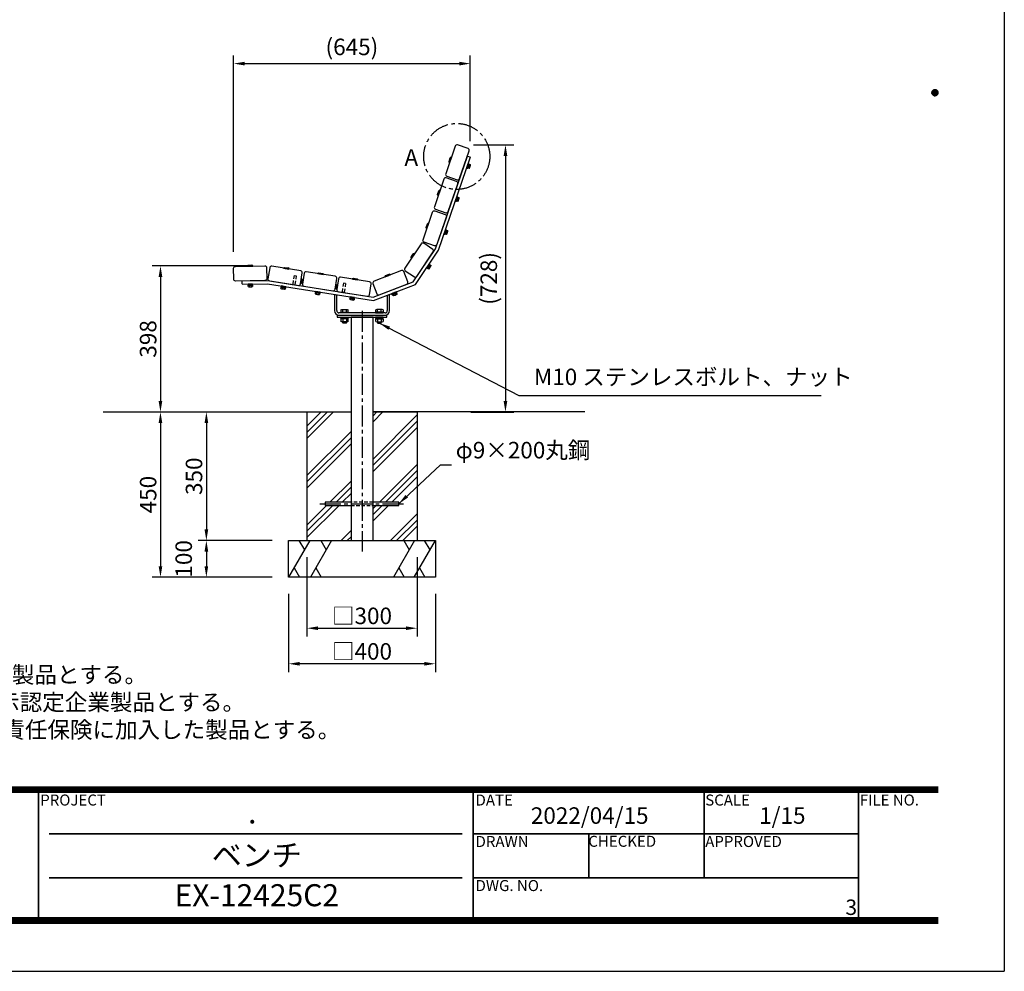
# Model space of a CAD drawing. Extents: x 0 to 6300, y 0 to 4455.
# Drawn here: x 3617 to 6300, y 0 to 2592 of the extents above; entities that cross this region are included whole.
import ezdxf
from ezdxf.enums import TextEntityAlignment as Align

# ---------------------------------------------------------------- set-up
doc = ezdxf.new("R2010")
doc.units = 0
doc.header["$LTSCALE"] = 3
doc.linetypes.add('CENTER2', pattern=[28.575, 19.05, -3.175, 3.175, -3.175])
doc.linetypes.add('HIDDEN2', pattern=[4.7625, 3.175, -1.5875])
doc.layers.get('0').update_dxf_attribs({"linetype": 'CONTINUOUS'})
doc.layers.get('DEFPOINTS').update_dxf_attribs({"linetype": 'CONTINUOUS'})
for name, color, linetype in [('P001', 131, 'CONTINUOUS'), ('P002', 181, 'CONTINUOUS'), ('P004', 41, 'CONTINUOUS'), ('P010', 101, 'CONTINUOUS'), ('P019', 71, 'CONTINUOUS'), ('P020', 121, 'CONTINUOUS'), ('P901', 135, 'CONTINUOUS'), ('P902', 185, 'CONTINUOUS'), ('P903', 225, 'CONTINUOUS'), ('P919', 75, 'CONTINUOUS'), ('P920', 125, 'CONTINUOUS'), ('P_1CENTER', 2, 'CONTINUOUS'), ('P_2DIM', 6, 'CONTINUOUS'), ('P_3TEXT', 60, 'CONTINUOUS'), ('P_5DRAWFRAME', 104, 'CONTINUOUS'), ('P_7THICK', 7, 'CONTINUOUS')]:
    doc.layers.add(name, color=color, linetype=linetype)
doc.styles.add('BIGFONT', font='simplex.shx', dxfattribs={"bigfont": 'bigfont.shx'})
doc.dimstyles.new('DIMBIGFONT$0', dxfattribs={"dimscale": 10, "dimtxt": 3, "dimasz": 2, "dimexe": 1.5, "dimexo": 3, "dimgap": 0.75, "dimtad": 1, "dimdec": 1, "dimdsep": 46, "dimtxsty": 'BIGFONT', "dimcen": 0, "dimclrt": 230, "dimadec": 1, "dimazin": 2, "dimtfac": 0.6, "dimtdec": 1, "dimtmove": 2, "dimatfit": 3, "dimfxl": 0, "dimtvp": 1, "dimtolj": 1, "dimarcsym": 0})
doc.dimstyles.new('DIMBIGFONT$7', dxfattribs={"dimscale": 10, "dimtxt": 3, "dimasz": 2, "dimexe": 1.5, "dimexo": 3, "dimgap": 0.75, "dimtad": 1, "dimdec": 1, "dimdsep": 46, "dimtxsty": 'BIGFONT', "dimsah": 1, "dimcen": 0, "dimclrt": 230, "dimadec": 1, "dimazin": 2, "dimtfac": 0.6, "dimtdec": 1, "dimtofl": 0, "dimtmove": 0, "dimatfit": 3, "dimfxl": 0, "dimtvp": 1, "dimtolj": 1, "dimarcsym": 0})

# ---------------------------------------------------------------- blocks, each defined once
blk = doc.blocks.new('DFP3')
at = {"color": 0}
for p, q in [((406.8, 159.55), (407.4, 160.15)), ((406.8, 159.48), (407.47, 160.15)), ((406.8, 159.63), (407.32, 160.15)), ((406.8, 159.62), (407.47, 158.95)), ((406.8, 159.55), (407.4, 158.95)), ((406.8, 159.47), (407.32, 158.95)), ((406.81, 159.42), (407.53, 160.14)), ((406.81, 159.68), (407.53, 158.96)), ((406.82, 159.71), (407.24, 160.13)), ((406.82, 159.39), (407.24, 158.97)), ((406.83, 159.37), (407.58, 160.12)), ((406.83, 159.73), (407.58, 158.98)), ((406.85, 159.32), (407.63, 160.1)), ((406.85, 159.78), (407.63, 159)), ((406.87, 159.27), (407.68, 160.08)), ((406.87, 159.83), (407.12, 160.08)), ((406.87, 159.83), (407.68, 159.02)), ((406.87, 159.27), (407.12, 159.02)), ((406.9, 159.22), (407.73, 160.05)), ((406.9, 159.88), (407.73, 159.05)), ((406.93, 159.18), (407.77, 160.02)), ((406.93, 159.92), (407.77, 159.08)), ((406.96, 159.14), (407.81, 159.99)), ((406.96, 159.96), (407.81, 159.11)), ((406.99, 159.99), (407.84, 159.14)), ((406.99, 159.11), (407.84, 159.96)), ((407.03, 160.02), (407.87, 159.18)), ((407.03, 159.08), (407.87, 159.92)), ((407.07, 160.05), (407.9, 159.22)), ((407.07, 159.05), (407.9, 159.88)), ((407.12, 160.08), (407.93, 159.27)), ((407.12, 159.02), (407.93, 159.83)), ((407.17, 160.1), (407.95, 159.32)), ((407.17, 159), (407.95, 159.78)), ((407.22, 160.12), (407.97, 159.37)), ((407.22, 158.98), (407.97, 159.73)), ((407.27, 160.14), (407.99, 159.42)), ((407.27, 158.96), (407.99, 159.68)), ((407.33, 160.15), (408, 159.48)), ((407.33, 158.95), (408, 159.62)), ((407.4, 160.15), (408, 159.55)), ((407.4, 158.95), (408, 159.55)), ((407.48, 160.14), (407.99, 159.63)), ((407.48, 158.96), (407.99, 159.47)), ((407.57, 160.13), (407.98, 159.72)), ((407.57, 158.97), (407.98, 159.38)), ((407.69, 160.08), (407.93, 159.84)), ((407.69, 159.02), (407.93, 159.26)), ((21.5, 33.5), (408, 33.5)), ((21.5, 33.45), (408, 33.45)), ((21.5, 33.4), (408, 33.4)), ((21.5, 33.35), (408, 33.35)), ((21.5, 33.3), (408, 33.3)), ((21.5, 33.25), (408, 33.25)), ((21.5, 33.2), (408, 33.2)), ((21.5, 33.15), (408, 33.15)), ((21.5, 33.1), (408, 33.1)), ((21.5, 33.05), (408, 33.05)), ((21.5, 33), (408, 33)), ((21.5, 32.95), (408, 32.95)), ((21.5, 32.9), (408, 32.9)), ((21.5, 32.85), (408, 32.85)), ((21.5, 32.8), (408, 32.8)), ((21.5, 32.75), (408, 32.75)), ((21.5, 32.7), (408, 32.7)), ((21.5, 32.65), (408, 32.65)), ((21.5, 32.6), (408, 32.6)), ((21.5, 32.55), (408, 32.55)), ((21.5, 32.5), (408, 32.5)), ((244.47, 33), (244.47, 9)), ((244.53, 33), (244.53, 9)), ((323.47, 33), (323.47, 9)), ((323.53, 33), (323.53, 9)), ((365.47, 17), (365.47, 33)), ((365.53, 17), (365.53, 33)), ((393.47, 33), (393.47, 9)), ((393.53, 33), (393.53, 9)), ((246.5, 25.03), (321.5, 25.03)), ((246.5, 24.97), (321.5, 24.97)), ((323.5, 25.03), (393.5, 25.03)), ((323.5, 24.97), (393.5, 24.97)), ((344.47, 25), (344.47, 17)), ((344.53, 25), (344.53, 17)), ((246.5, 17.03), (321.5, 17.03)), ((246.5, 16.97), (321.5, 16.97)), ((323.5, 17.03), (393.5, 17.03)), ((323.5, 16.97), (393.5, 16.97)), ((21.5, 9.75), (408, 9.75)), ((21.5, 9.7), (408, 9.7)), ((21.5, 9.65), (408, 9.65)), ((21.5, 9.6), (408, 9.6)), ((21.5, 9.55), (408, 9.55)), ((21.5, 9.5), (408, 9.5)), ((21.5, 9.45), (408, 9.45)), ((21.5, 9.4), (408, 9.4)), ((21.5, 9.35), (408, 9.35)), ((21.5, 9.3), (408, 9.3)), ((21.5, 9.25), (408, 9.25)), ((21.5, 9.2), (408, 9.2)), ((21.5, 9.15), (408, 9.15)), ((21.5, 9.1), (408, 9.1)), ((21.5, 9.05), (408, 9.05)), ((21.5, 9), (408, 9)), ((21.5, 8.95), (408, 8.95)), ((21.5, 8.9), (408, 8.9)), ((21.5, 8.85), (408, 8.85)), ((21.5, 8.8), (408, 8.8)), ((21.5, 8.75), (408, 8.75))]:
    blk.add_line(p, q, dxfattribs=at)
at = {"layer": 'DEFPOINTS', "color": 0}
for p in [(420, 297), (0, 0)]:
    blk.add_line(p, (420, 0), dxfattribs=at)
at = {"color": 0, "style": 'BIGFONT'}
for s, height, p in [('PROJECT', 2, (244.86, 30.1)), ('DATE', 2, (323.94, 30.1)), ('SCALE', 2, (365.67, 30.1)), ('FILE NO.', 2, (393.74, 30.1)), ('DRAWN', 2, (323.94, 22.57)), ('CHECKED', 2, (344.43, 22.61)), ('APPROVED', 2, (365.67, 22.57)), ('DWG. NO.', 2, (323.94, 14.57)), ('3', 2.8, (391.14, 10.23))]:
    blk.add_text(s, height=height, dxfattribs=at).set_placement(p)
at = {"color": 83, "style": 'BIGFONT'}
for tag, height, p in [('PROJECT1', 4, (283.38, 25.6)), ('DATE', 3, (344.68, 25.84)), ('SCALE', 3, (379.68, 25.84)), ('PROJECT2', 4, (284.2, 17.84)), ('PROJECT3', 4, (284.2, 10.57)), ('DWGNO', 3, (358.68, 10.57))]:
    blk.add_attdef(tag, text='', height=height, dxfattribs=at).set_placement(p, align=Align.BOTTOM_CENTER)
at = {"color": 83, "ltscale": 0.5, "style": 'BIGFONT', "flags": 8}
for tag, p in [('REV04', (26.47, 27.61)), ('REV03', (26.47, 21.7)), ('REV02', (26.47, 15.58)), ('REV01', (26.47, 10.33))]:
    blk.add_attdef(tag, text='', height=2, dxfattribs=at).set_placement(p, align=Align.BOTTOM_LEFT)
for tag, p in [('REVD4', (80.98, 27.61)), ('R4D', (92.67, 27.61)), ('R4C', (101.8, 27.61)), ('R4A', (110.92, 27.61)), ('REVD3', (80.98, 21.7)), ('R3D', (92.67, 21.7)), ('R3C', (101.8, 21.7)), ('R3A', (110.92, 21.7)), ('REVD2', (80.98, 15.58)), ('R2D', (92.67, 15.58)), ('R2C', (101.8, 15.58)), ('R2A', (110.92, 15.58)), ('REVD1', (80.98, 10.33)), ('R1D', (92.67, 10.33)), ('R1C', (101.8, 10.33)), ('R1A', (110.92, 10.33))]:
    blk.add_attdef(tag, text='', height=2, dxfattribs=at).set_placement(p, align=Align.BOTTOM_CENTER)
blk = doc.blocks.new('*D2')
at = {"layer": 'DEFPOINTS', "color": 0}
for p in [(4349.7, 1073.5), (4749.7, 1073.5), (4349.7, 837.7)]:
    blk.add_point(p, dxfattribs=at)
at = {"layer": 'P_2DIM', "color": 0, "lineweight": -2}
for p, q in [((4349.7, 1028.5), (4349.7, 815.2)), ((4749.7, 1028.5), (4749.7, 815.2)), ((4719.7, 837.7), (4379.7, 837.7))]:
    blk.add_line(p, q, dxfattribs=at)
at = {"layer": 'P_2DIM', "color": 0}
for points in [[(4379.7, 842.7), (4379.7, 832.7), (4349.7, 837.7)], [(4719.7, 842.7), (4719.7, 832.7), (4749.7, 837.7)]]:
    blk.add_solid(points, dxfattribs=at)
at = {"layer": 'P_2DIM', "color": 230, "insert": (4549.7, 871.4), "char_height": 45, "attachment_point": 5, "style": 'BIGFONT'}
blk.add_mtext('\\A1;□400', dxfattribs=at)
blk = doc.blocks.new('*D3')
at = {"layer": 'DEFPOINTS', "color": 0}
for p in [(4399.7, 1173.5), (4699.7, 1173.5), (4699.7, 934.5)]:
    blk.add_point(p, dxfattribs=at)
at = {"layer": 'P_2DIM', "color": 0, "lineweight": -2}
for p, q in [((4399.7, 1128.5), (4399.7, 912)), ((4699.7, 1128.5), (4699.7, 912)), ((4429.7, 934.5), (4669.7, 934.5))]:
    blk.add_line(p, q, dxfattribs=at)
at = {"layer": 'P_2DIM', "color": 0}
for points in [[(4429.7, 939.5), (4429.7, 929.5), (4399.7, 934.5)], [(4669.7, 939.5), (4669.7, 929.5), (4699.7, 934.5)]]:
    blk.add_solid(points, dxfattribs=at)
at = {"layer": 'P_2DIM', "color": 230, "insert": (4549.7, 968.2), "char_height": 45, "attachment_point": 5, "style": 'BIGFONT'}
blk.add_mtext('\\A1;□300', dxfattribs=at)
blk = doc.blocks.new('*D4')
at = {"layer": 'DEFPOINTS', "color": 0}
for p in [(4399.7, 1523.5), (4000.5, 1073.5), (4349.7, 1073.5)]:
    blk.add_point(p, dxfattribs=at)
at = {"layer": 'P_2DIM', "color": 0, "lineweight": -2}
for p, q in [((4354.7, 1523.5), (3978, 1523.5)), ((4000.5, 1493.5), (4000.5, 1103.5)), ((4304.7, 1073.5), (3978, 1073.5))]:
    blk.add_line(p, q, dxfattribs=at)
at = {"layer": 'P_2DIM', "color": 0}
for points in [[(3995.5, 1493.5), (4005.5, 1493.5), (4000.5, 1523.5)], [(3995.5, 1103.5), (4005.5, 1103.5), (4000.5, 1073.5)]]:
    blk.add_solid(points, dxfattribs=at)
at = {"layer": 'P_2DIM', "color": 230, "insert": (3966.8, 1298.5), "char_height": 45, "attachment_point": 5, "rotation": 90, "style": 'BIGFONT'}
blk.add_mtext('\\A1;450', dxfattribs=at)
blk = doc.blocks.new('*D5')
at = {"layer": 'DEFPOINTS', "color": 0}
for p in [(4399.7, 1523.5), (4125.6, 1173.5), (4349.7, 1173.5)]:
    blk.add_point(p, dxfattribs=at)
at = {"layer": 'P_2DIM', "color": 0, "lineweight": -2}
for p, q in [((4354.7, 1523.5), (4103.1, 1523.5)), ((4125.6, 1493.5), (4125.6, 1203.5)), ((4304.7, 1173.5), (4103.1, 1173.5))]:
    blk.add_line(p, q, dxfattribs=at)
at = {"layer": 'P_2DIM', "color": 0}
for points in [[(4120.6, 1493.5), (4130.6, 1493.5), (4125.6, 1523.5)], [(4120.6, 1203.5), (4130.6, 1203.5), (4125.6, 1173.5)]]:
    blk.add_solid(points, dxfattribs=at)
at = {"layer": 'P_2DIM', "color": 230, "insert": (4091.9, 1348.5), "char_height": 45, "attachment_point": 5, "rotation": 90, "style": 'BIGFONT'}
blk.add_mtext('\\A1;350', dxfattribs=at)
blk = doc.blocks.new('*D6')
at = {"layer": 'DEFPOINTS', "color": 0}
for p in [(4349.7, 1173.5), (4125.6, 1073.5), (4349.7, 1073.5)]:
    blk.add_point(p, dxfattribs=at)
at = {"layer": 'P_2DIM', "color": 0, "lineweight": -2}
for p, q in [((4304.7, 1173.5), (4103.1, 1173.5)), ((4125.6, 1143.5), (4125.6, 1103.5)), ((4304.7, 1073.5), (4103.1, 1073.5))]:
    blk.add_line(p, q, dxfattribs=at)
at = {"layer": 'P_2DIM', "color": 0}
for points in [[(4120.6, 1143.5), (4130.6, 1143.5), (4125.6, 1173.5)], [(4120.6, 1103.5), (4130.6, 1103.5), (4125.6, 1073.5)]]:
    blk.add_solid(points, dxfattribs=at)
at = {"layer": 'P_2DIM', "color": 230, "insert": (4063.8, 1123.5), "char_height": 45, "attachment_point": 5, "rotation": 90, "style": 'BIGFONT'}
blk.add_mtext('\\A1;100', dxfattribs=at)
blk = doc.blocks.new('*D20')
at = {"layer": 'DEFPOINTS', "color": 0}
for p in [(4844.7, 2472.5), (4844.7, 2215.8), (4199.7, 1915.2)]:
    blk.add_point(p, dxfattribs=at)
at = {"layer": 'P_2DIM', "color": 0, "lineweight": -2}
for p, q in [((4199.7, 1960.2), (4199.7, 2495)), ((4229.7, 2472.5), (4814.7, 2472.5)), ((4844.7, 2260.8), (4844.7, 2495))]:
    blk.add_line(p, q, dxfattribs=at)
at = {"layer": 'P_2DIM', "color": 0}
for points in [[(4229.7, 2477.5), (4229.7, 2467.5), (4199.7, 2472.5)], [(4814.7, 2477.5), (4814.7, 2467.5), (4844.7, 2472.5)]]:
    blk.add_solid(points, dxfattribs=at)
at = {"layer": 'P_2DIM', "color": 230, "insert": (4522.2, 2518), "char_height": 45, "attachment_point": 5, "style": 'BIGFONT'}
blk.add_mtext('\\A1;(645)', dxfattribs=at)
blk = doc.blocks.new('*D21')
at = {"layer": 'DEFPOINTS', "color": 0}
for p in [(4808.6, 2251.2), (4801.1, 1523.5), (4940.6, 1523.5)]:
    blk.add_point(p, dxfattribs=at)
at = {"layer": 'P_2DIM', "color": 0, "lineweight": -2}
for p, q in [((4853.6, 2251.2), (4963.1, 2251.2)), ((4940.6, 2221.2), (4940.6, 1553.5)), ((4846.1, 1523.5), (4963.1, 1523.5))]:
    blk.add_line(p, q, dxfattribs=at)
at = {"layer": 'P_2DIM', "color": 0}
for points in [[(4935.6, 2221.2), (4945.6, 2221.2), (4940.6, 2251.2)], [(4935.6, 1553.5), (4945.6, 1553.5), (4940.6, 1523.5)]]:
    blk.add_solid(points, dxfattribs=at)
at = {"layer": 'P_2DIM', "color": 230, "insert": (4895.1, 1887.4), "char_height": 45, "attachment_point": 5, "rotation": 90, "style": 'BIGFONT'}
blk.add_mtext('\\A1;(728)', dxfattribs=at)
blk = doc.blocks.new('*D22')
at = {"layer": 'DEFPOINTS', "color": 0}
for p in [(4284.7, 1921.6), (4000.5, 1523.5), (4219.7, 1523.5)]:
    blk.add_point(p, dxfattribs=at)
at = {"layer": 'P_2DIM', "color": 0, "lineweight": -2}
for p, q in [((4239.7, 1921.6), (3978, 1921.6)), ((4000.5, 1891.6), (4000.5, 1553.5)), ((4174.7, 1523.5), (3978, 1523.5))]:
    blk.add_line(p, q, dxfattribs=at)
at = {"layer": 'P_2DIM', "color": 0}
for points in [[(3995.5, 1891.6), (4005.5, 1891.6), (4000.5, 1921.6)], [(3995.5, 1553.5), (4005.5, 1553.5), (4000.5, 1523.5)]]:
    blk.add_solid(points, dxfattribs=at)
at = {"layer": 'P_2DIM', "color": 230, "insert": (3966.8, 1722.6), "char_height": 45, "attachment_point": 5, "rotation": 90, "style": 'BIGFONT'}
blk.add_mtext('\\A1;398', dxfattribs=at)
blk = doc.blocks.new('ACADutil5031454-5495')
at = {"layer": 'P920'}
for p, q in [((-4.3, -7.1), (4.3, -7.1)), ((-2.9, -3.1), (-2.9, -6.6)), ((0, -3.1), (-0.9, -1.6)), ((0, -1.6), (0.9, -3.1)), ((2.9, -3.1), (2.9, -6.6))]:
    blk.add_line(p, q, dxfattribs=at)
for points in [[(6.2, 0), (-6.2, 0), (-6.2, -1.6), (6.2, -1.6)], [(6.1, -1.6), (-6.1, -1.6), (-6.1, -3.1), (6.1, -3.1)]]:
    blk.add_lwpolyline(points, close=True, dxfattribs=at)
blk.add_lwpolyline([(-5.8, -6.6), (-5.8, -3.1), (5.8, -3.1), (5.8, -6.6)], dxfattribs=at)
for centre, radius, start, end in [((-4.3, -4.7), 2.41, 233.2105, 306.7895), ((0, 1.8), 8.92, 251.1188, 288.8812), ((4.3, -4.7), 2.41, 233.2105, 306.7895)]:
    blk.add_arc(centre, radius, start, end, dxfattribs=at)
blk = doc.blocks.new('ACADutil3161332-4079')
at = {"layer": 'P920'}
for p, q in [((-7.5, 1.2), (-5.2, 2.5)), ((-7.5, 1.2), (-5.2, 2.5)), ((-7.5, 1.2), (7.5, 1.2)), ((-7.5, 0), (-7.5, 1.2)), ((-7.5, 0), (-7.5, 1.2)), ((-7.5, 1.2), (7.5, 1.2)), ((-7.5, 0), (7.5, 0)), ((-7.5, 0), (7.5, 0)), ((-5.2, 2.5), (5.2, 2.5)), ((-5.2, 2.5), (5.2, 2.5)), ((-3, 0), (3, 0)), ((-3, 0), (3, 0)), ((7.5, 1.2), (5.2, 2.5)), ((7.5, 1.2), (5.2, 2.5)), ((7.5, 0), (7.5, 1.2)), ((7.5, 0), (7.5, 1.2))]:
    blk.add_line(p, q, dxfattribs=at)
blk = doc.blocks.new('ACADutil5040943-2709')
at = {"layer": 'P920'}
for p, q in [((7.4, 12.5), (-7.4, 12.5)), ((-4.9, 4.5), (-4.9, 11.7)), ((0, 2), (-1.4, 4.5)), ((0, 4.5), (1.4, 2)), ((4.9, 4.5), (4.9, 11.7))]:
    blk.add_line(p, q, dxfattribs=at)
for points in [[(-10.5, 0), (10.5, 0), (10.5, 2), (-10.5, 2)], [(-9.2, 2), (9.2, 2), (9.2, 4.5), (-9.2, 4.5)]]:
    blk.add_lwpolyline(points, close=True, dxfattribs=at)
blk.add_lwpolyline([(9.8, 11.7), (9.8, 4.5), (-9.8, 4.5), (-9.8, 11.7)], dxfattribs=at)
for centre, radius, start, end in [((-7.4, 8.3), 4.16, 53.8846, 126.1154), ((0, -3), 15.5, 71.4826, 108.5174), ((7.4, 8.3), 4.16, 53.8846, 126.1154)]:
    blk.add_arc(centre, radius, start, end, dxfattribs=at)
blk = doc.blocks.new('ACADutil705040943-27')
at = {"layer": 'P920'}
for p, q in [((5, 27), (-5, 27)), ((-4, 28), (-4, 24.5)), ((4, 28), (4, 24.5)), ((-7.4, -9), (7.4, -9)), ((-4.9, -2), (-4.9, -8.2)), ((4.9, -2), (4.9, -8.2))]:
    blk.add_line(p, q, dxfattribs=at)
for points in [[(5, 24.5), (5, 27), (4, 28), (-4, 28), (-5, 27), (-5, 24.5)], [(-9.8, -8.2), (-9.8, -2), (9.8, -2), (9.8, -8.2)]]:
    blk.add_lwpolyline(points, dxfattribs=at)
blk.add_lwpolyline([(10.5, 0), (-10.5, 0), (-10.5, -2), (10.5, -2)], close=True, dxfattribs=at)
for centre, radius, start, end in [((-7.4, -4.8), 4.16, 233.8846, 306.1154), ((0, 6.5), 15.5, 251.4826, 288.5174), ((7.4, -4.8), 4.16, 233.8846, 306.1154)]:
    blk.add_arc(centre, radius, start, end, dxfattribs=at)

msp = doc.modelspace()

# ---------------------------------------------------------------- hatches: boundary and pattern name
at = {"layer": 'P919'}
h = msp.add_hatch(dxfattribs=at)
h.set_pattern_fill('PLAST', color=256, scale=15, angle=45, style=0)
h.set_pattern_definition([(45, (-14682.74, -1466.86), (-67.3519, 67.3519), []), (45, (-14691.16, -1458.44), (-67.3519, 67.3519), []), (45, (-14699.58, -1450.03), (-67.3519, 67.3519), [])])
h.paths.add_polyline_path([(4699.72, 1523.55), (4579.72, 1523.55), (4579.72, 1278.05), (4649.72, 1278.05), (4649.72, 1269.05), (4579.72, 1269.05), (4579.72, 1173.55), (4699.72, 1173.55)])
h.paths.add_polyline_path([(4519.72, 1523.55), (4399.72, 1523.55), (4399.72, 1173.55), (4519.72, 1173.55), (4519.72, 1269.05), (4449.72, 1269.05), (4449.72, 1278.05), (4519.72, 1278.05)])

# ---------------------------------------------------------------- linework, layer by layer
at = {"layer": 'P001'}
for p, q in [((4382.37, 1873.07), (4384.56, 1886.9)), ((4382.77, 1873.01), (4384.96, 1886.84)), ((4384.56, 1886.9), (4384.96, 1886.84)), ((4386.94, 1878.68), (4386.53, 1878.78)), ((4386.76, 1880.19), (4387.18, 1880.16)), ((4387.09, 1882.27), (4387.11, 1882.28)), ((4382.37, 1873.07), (4382.77, 1873.01)), ((4386.23, 1876.68), (4386.21, 1876.7)), ((4478.53, 1864.18), (4478.94, 1864.14)), ((4478.59, 1862.05), (4478.62, 1862.07)), ((4479.17, 1865.56), (4478.76, 1865.65)), ((4479.5, 1867.63), (4479.48, 1867.65)), ((4480.75, 1857.49), (4482.94, 1871.32)), ((4481.14, 1857.43), (4480.75, 1857.49)), ((4481.14, 1857.43), (4483.33, 1871.26)), ((4483.33, 1871.26), (4482.94, 1871.32))]:
    msp.add_line(p, q, dxfattribs=at)
for points in [[(4777.83, 2172.23, 0.4142136), (4780.93, 2165.87), (4809.29, 2156.11, 0.4142136), (4815.65, 2159.21), (4841.69, 2234.85, 0.4142136), (4838.59, 2241.2), (4810.23, 2250.97, 0.4142136), (4803.87, 2247.87)], [(4746.9, 2082.4, 0.4142136), (4750, 2076.05), (4778.36, 2066.28, 0.4142136), (4784.72, 2069.38), (4810.76, 2145.02, 0.4142136), (4807.66, 2151.38), (4779.3, 2161.15, 0.4142136), (4772.94, 2158.05)], [(4779.83, 2055.2), (4753.79, 1979.56, -0.4142136), (4747.43, 1976.46), (4719.07, 1986.22, -0.4142136), (4715.97, 1992.58), (4742.01, 2068.22, -0.4142136), (4748.37, 2071.32), (4776.74, 2061.55, -0.4142136)], [(4710.83, 1981.72), (4666.1, 1915.4, 0.4142136), (4667.45, 1908.46), (4692.32, 1891.68, 0.4142136), (4699.26, 1893.03), (4743.99, 1959.35, 0.4142136), (4742.65, 1966.29), (4717.77, 1983.07, 0.4142136)], [(4205.33, 1880.17, -0.4142136), (4200.24, 1885.08), (4199.72, 1915.08, -0.4142136), (4204.63, 1920.16), (4284.62, 1921.56, -0.4142136), (4289.71, 1916.65), (4290.23, 1886.65, -0.4142136), (4285.32, 1881.56)], [(4298.09, 1916.29), (4293.4, 1886.66, 0.4142136), (4297.56, 1880.94), (4376.57, 1868.42, 0.4142136), (4382.29, 1872.58), (4386.99, 1902.21, 0.4142136), (4382.83, 1907.93), (4303.82, 1920.45, 0.4142136)], [(4476.66, 1893.07), (4397.65, 1905.59, 0.4142136), (4391.93, 1901.43), (4387.23, 1871.8, 0.4142136), (4391.39, 1866.08), (4470.4, 1853.56, 0.4142136), (4476.12, 1857.72), (4480.82, 1887.35, 0.4142136)], [(4582.48, 1880.11, 0.4142136), (4579.6, 1873.65), (4590.36, 1845.64, 0.4142136), (4596.81, 1842.77), (4671.5, 1871.44, 0.4142136), (4674.38, 1877.9), (4663.63, 1905.9, 0.4142136), (4657.17, 1908.78)], [(4574.65, 1872.49, 0.4142136), (4570.49, 1878.21), (4491.48, 1890.72, 0.4142136), (4485.76, 1886.57), (4481.06, 1856.94, 0.4142136), (4485.22, 1851.22), (4564.23, 1838.7, 0.4142136), (4569.95, 1842.86)]]:
    msp.add_lwpolyline(points, format="xyb", close=True, dxfattribs=at)
msp.add_lwpolyline([(4519.72, 1173.55), (4579.72, 1173.55), (4579.72, 1781.55), (4519.72, 1781.55)], close=True, dxfattribs=at)
for centre, start, end in [((4378.13, 1880.82), 9.23318, 41.40463), ((4378.14, 1880.85), 300.59537, 332.76682), ((4487.57, 1863.51), 189.23318, 221.40463), ((4487.57, 1863.49), 120.59537, 152.76682)]:
    msp.add_arc(centre, 9.1, start, end, dxfattribs=at)
for points, knots in [([(4386.21, 1876.7), (4386.37, 1877.03), (4386.52, 1877.37), (4386.75, 1877.99), (4386.87, 1878.37), (4386.94, 1878.68)], [2.4177044, 2.4177044, 2.4177044, 2.4177044, 2.51848728, 2.51848728, 2.61613841, 2.61613841, 2.61613841, 2.61613841]), ([(4386.53, 1878.78), (4386.59, 1879.02), (4386.63, 1879.25), (4386.71, 1879.71), (4386.74, 1879.95), (4386.76, 1880.19)], [2.50917124, 2.50917124, 2.50917124, 2.50917124, 2.57805116, 2.57805116, 2.64693109, 2.64693109, 2.64693109, 2.64693109]), ([(4387.18, 1880.16), (4387.2, 1880.48), (4387.21, 1880.87), (4387.18, 1881.53), (4387.15, 1881.91), (4387.09, 1882.27)], [2.75616849, 2.75616849, 2.75616849, 2.75616849, 2.85381962, 2.85381962, 2.9546025, 2.9546025, 2.9546025, 2.9546025]), ([(4478.62, 1862.07), (4478.56, 1862.43), (4478.52, 1862.8), (4478.5, 1863.46), (4478.5, 1863.85), (4478.53, 1864.18)], [2.4177044, 2.4177044, 2.4177044, 2.4177044, 2.51848728, 2.51848728, 2.61613841, 2.61613841, 2.61613841, 2.61613841]), ([(4478.76, 1865.65), (4478.84, 1865.97), (4478.95, 1866.34), (4479.18, 1866.96), (4479.33, 1867.31), (4479.5, 1867.63)], [2.75616849, 2.75616849, 2.75616849, 2.75616849, 2.85381962, 2.85381962, 2.9546025, 2.9546025, 2.9546025, 2.9546025]), ([(4478.94, 1864.14), (4478.97, 1864.39), (4479, 1864.63), (4479.07, 1865.08), (4479.11, 1865.32), (4479.17, 1865.56)], [2.50917124, 2.50917124, 2.50917124, 2.50917124, 2.57805116, 2.57805116, 2.64693109, 2.64693109, 2.64693109, 2.64693109])]:
    msp.add_open_spline(points, degree=3, knots=knots, dxfattribs=at)
at = {"layer": 'P002'}
for p, q in [((4749.79, 1967.95), (4836.81, 2220.66)), ((4757.92, 1963.9), (4844.67, 2215.84)), ((4836.81, 2220.66), (4843.43, 2218.39)), ((4843.43, 2218.39), (4844.67, 2215.84)), ((4689.3, 1878.27), (4749.79, 1967.95)), ((4695.18, 1870.88), (4757.92, 1963.9)), ((4222.32, 1880.46), (4292.79, 1881.69)), ((4222.32, 1880.46), (4222.45, 1873.46)), ((4292.79, 1881.69), (4579.8, 1836.24)), ((4579.8, 1836.24), (4689.3, 1878.27)), ((4224.48, 1871.49), (4222.45, 1873.46)), ((4224.48, 1871.49), (4292.21, 1872.67)), ((4292.21, 1872.67), (4580.78, 1826.97)), ((4580.78, 1826.97), (4695.18, 1870.88)), ((4474.72, 1843.77), (4474.72, 1799.55)), ((4480.72, 1799.55), (4480.72, 1842.82)), ((4618.72, 1841.53), (4618.72, 1799.55)), ((4624.72, 1799.55), (4624.72, 1843.84)), ((4612.72, 1793.55), (4486.72, 1793.55)), ((4486.72, 1787.55), (4612.72, 1787.55))]:
    msp.add_line(p, q, dxfattribs=at)
for centre, radius, start, end in [((4486.72, 1799.55), 12, 180, 270), ((4486.72, 1799.55), 6, 180, 270), ((4612.72, 1799.55), 6, 270, 0), ((4612.72, 1799.55), 12, 270, 0)]:
    msp.add_arc(centre, radius, start, end, dxfattribs=at)
at = {"layer": 'P004'}
for p, q in [((4482.22, 1787.55), (4482.22, 1781.55)), ((4482.22, 1787.55), (4617.22, 1787.55)), ((4482.22, 1781.55), (4617.22, 1781.55)), ((4617.22, 1781.55), (4617.22, 1787.55))]:
    msp.add_line(p, q, dxfattribs=at)
at = {"layer": 'P019'}
for p, q in [((4399.72, 1523.55), (4399.72, 1173.55)), ((4399.72, 1523.55), (4519.72, 1523.55)), ((4579.72, 1523.55), (4699.72, 1523.55)), ((4699.72, 1523.55), (4699.72, 1173.55)), ((4349.72, 1173.55), (4749.72, 1173.55)), ((4349.72, 1073.55), (4349.72, 1173.55)), ((4749.72, 1173.55), (4749.72, 1073.55)), ((4749.72, 1073.55), (4349.72, 1073.55))]:
    msp.add_line(p, q, dxfattribs=at)
at = {"layer": 'P020'}
for points in [[(4519.72, 1278.05), (4449.72, 1278.05), (4449.72, 1269.05), (4519.72, 1269.05)], [(4579.72, 1269.05), (4649.72, 1269.05), (4649.72, 1278.05), (4579.72, 1278.05)]]:
    msp.add_lwpolyline(points, dxfattribs=at)
at = {"layer": 'P901', "linetype": 'HIDDEN2'}
for p, q in [((4383.37, 1879.4), (4386.21, 1876.7)), ((4383.39, 1879.49), (4386.53, 1878.78)), ((4383.55, 1880.48), (4386.76, 1880.19)), ((4383.56, 1880.58), (4387.09, 1882.27)), ((4482.14, 1863.75), (4478.62, 1862.07)), ((4482.16, 1863.85), (4478.94, 1864.14)), ((4482.31, 1864.84), (4479.17, 1865.56)), ((4482.33, 1864.94), (4479.5, 1867.63))]:
    msp.add_line(p, q, dxfattribs=at)
at = {"layer": 'P902', "linetype": 'HIDDEN2'}
for p, q in [((4364.68, 1895.62), (4360.77, 1870.93)), ((4364.68, 1895.62), (4370.61, 1894.68)), ((4370.61, 1894.68), (4366.7, 1869.99)), ((4360.77, 1870.93), (4366.7, 1869.99)), ((4499.01, 1874.34), (4495.1, 1849.65)), ((4504.93, 1873.41), (4499.01, 1874.34)), ((4504.93, 1873.41), (4501.02, 1848.71)), ((4501.02, 1848.71), (4495.1, 1849.65))]:
    msp.add_line(p, q, dxfattribs=at)
at = {"layer": 'P903', "linetype": 'HIDDEN2'}
msp.add_line((4630.24, 1845.67), (4631.39, 1842.68), dxfattribs=at)
at = {"layer": 'P919'}
for p, q in [((4407.45, 1173.55), (4349.72, 1073.55)), ((4377.99, 1173.55), (4392.72, 1148.04)), ((4466.64, 1173.55), (4408.91, 1073.55)), ((4437.18, 1173.55), (4451.91, 1148.04)), ((4693.06, 1173.55), (4635.33, 1073.55)), ((4663.6, 1173.55), (4678.33, 1148.04)), ((4748.94, 1173.55), (4691.2, 1073.55)), ((4719.48, 1173.55), (4734.21, 1148.04)), ((4364.54, 1099.23), (4379.37, 1073.55)), ((4423.73, 1099.23), (4438.56, 1073.55)), ((4650.15, 1099.23), (4664.97, 1073.55)), ((4706.02, 1099.23), (4720.85, 1073.55))]:
    msp.add_line(p, q, dxfattribs=at)
at = {"layer": 'P920', "linetype": 'HIDDEN2'}
for points in [[(4579.72, 1278.05), (4519.72, 1278.05)], [(4519.72, 1269.05), (4579.72, 1269.05)]]:
    msp.add_lwpolyline(points, dxfattribs=at)
at = {"layer": 'P_1CENTER', "linetype": 'CENTER2'}
for p, q in [((4549.72, 1798.65), (4549.72, 1143.54)), ((4434.55, 1273.55), (4667.13, 1273.55))]:
    msp.add_line(p, q, dxfattribs=at)
msp.add_circle((4807.85, 2219.62), 90, dxfattribs=at)
at = {"layer": 'P_7THICK'}
for p, q in [((3844.45, 1523.55), (4519.72, 1523.55)), ((5156.98, 1523.55), (4579.72, 1523.55))]:
    msp.add_line(p, q, dxfattribs=at)

# ---------------------------------------------------------------- block references
at = {"layer": 'P001'}
for p, rotation in [((4837.18, 2194.1), 70.99999999995886), ((4806.25, 2104.27), 70.99999999995886), ((4775.32, 2014.45), 70.99999999995886), ((4729.09, 1921.16), 55.99999999999728), ((4245.48, 1871.86), 0.9999999999757104), ((4335.66, 1865.79), 351.0000000000366), ((4429.49, 1850.93), 351.0000000000366), ((4523.32, 1836.07), 351.0000000000366), ((4637.38, 1848.7), 20.99999999993207)]:
    msp.add_blockref('ACADutil5031454-5495', p, dxfattribs=dict(at, rotation=rotation))
at = {"layer": 'P010'}
for p, rotation in [((4790.85, 2210.05), 70.99999999995886), ((4759.92, 2120.23), 70.99999999995886), ((4728.99, 2030.4), 70.99999999995886), ((4688.47, 1948.56), 55.99999999999728), ((4244.63, 1920.86), 0.9999999999757104), ((4343.32, 1914.19), 351.0000000000366), ((4437.15, 1899.33), 351.0000000000366), ((4530.98, 1884.47), 351.0000000000366), ((4619.82, 1894.44), 20.99999999993207)]:
    msp.add_blockref('ACADutil3161332-4079', p, dxfattribs=dict(at, rotation=rotation))
at = {"layer": 'P920', "xscale": -1, "rotation": 180}
for name, p in [('ACADutil705040943-27', (4502.22, 1793.55)), ('ACADutil5040943-2709', (4502.22, 1781.55))]:
    msp.add_blockref(name, p, dxfattribs=at)
at = {"layer": 'P920', "rotation": 180}
for name, p in [('ACADutil705040943-27', (4597.22, 1793.55)), ('ACADutil5040943-2709', (4597.22, 1781.55))]:
    msp.add_blockref(name, p, dxfattribs=at)
at = {"layer": 'P_5DRAWFRAME'}
ref = msp.add_blockref('DFP3', (0, 0), dxfattribs=dict(at, xscale=15, yscale=15, zscale=15))
ref.add_attrib('PROJECT1', '.', dxfattribs={"layer": '0', "color": 83, "height": 60, "style": 'BIGFONT'}).set_placement((4250.65, 383.93), align=Align.BOTTOM_CENTER)
ref.add_attrib('PROJECT2', 'ベンチ', dxfattribs={"layer": '0', "color": 83, "height": 60, "style": 'BIGFONT'}).set_placement((4263.03, 267.63), align=Align.BOTTOM_CENTER)
ref.add_attrib('PROJECT3', 'EX-12425C2', dxfattribs={"layer": '0', "color": 83, "height": 60, "style": 'BIGFONT'}).set_placement((4263.03, 158.5), align=Align.BOTTOM_CENTER)
ref.add_attrib('DATE', '2022/04/15', dxfattribs={"layer": '0', "color": 83, "height": 45, "style": 'BIGFONT'}).set_placement((5170.15, 387.63), align=Align.BOTTOM_CENTER)
ref.add_attrib('SCALE', '1/15', dxfattribs={"layer": '0', "color": 83, "height": 45, "style": 'BIGFONT'}).set_placement((5695.15, 387.63), align=Align.BOTTOM_CENTER)

# ---------------------------------------------------------------- texts
at = {"layer": 'P_3TEXT', "char_height": 45, "style": 'BIGFONT'}
for s, insert, attachment_point in [('A', (4665.34, 2210.7), 4), ('M10 ステンレスボルト、ナット', (5018.23, 1582.62), 7), ('φ9×200丸鋼', (4804.9, 1413.74), 4), ('※ISO9001 / ISO14001認証取得企業の製品とする。\\P※(一社)日本公園施設業協会\u3000SPL表示認定企業製品とする。\\P※(一社)日本公園施設業協会団体賠償責任保険に加入した製品とする。', (2545.88, 830.45), 1)]:
    msp.add_mtext(s, dxfattribs=dict(at, insert=insert, attachment_point=attachment_point))

# ---------------------------------------------------------------- dimensions: what is measured, and where the dimension line sits
at = {"layer": 'P_2DIM'}
for base, p1, p2, text, override, picture, middle in [((4844.67, 2472.49), (4199.72, 1915.16), (4844.67, 2215.84), '(<>)', {"dimscale": 15, "dimdec": 0}, '*D20', (4522.19, 2518.03)), ((4699.72, 934.47), (4399.72, 1173.55), (4699.72, 1173.55), '□<>', {"dimscale": 15}, '*D3', (4549.72, 968.22)), ((4349.72, 837.65), (4749.72, 1073.55), (4349.72, 1073.55), '□<>', {"dimscale": 15}, '*D2', (4549.72, 871.4))]:
    dim = msp.add_linear_dim(base=base, p1=p1, p2=p2, text=text, dimstyle='DIMBIGFONT$0', override=override, dxfattribs=at)
    dim.commit()
    dim.dimension.update_dxf_attribs({"geometry": picture, "text_midpoint": middle})
dim = msp.add_linear_dim(base=(4940.59, 1523.55), p1=(4808.6, 2251.24), p2=(4801.12, 1523.55), angle=90, text='(<>)', dimstyle='DIMBIGFONT$0', override={"dimscale": 15, "dimdec": 0}, dxfattribs=at)
dim.commit()
dim.dimension.update_dxf_attribs({"geometry": '*D21', "text_midpoint": (4895.05, 1887.4)})
for base, p1, p2, picture, middle in [((4000.55, 1523.55), (4284.71, 1921.56), (4219.72, 1523.55), '*D22', (3966.8, 1722.55)), ((4000.55, 1073.55), (4399.72, 1523.55), (4349.72, 1073.55), '*D4', (3966.8, 1298.55)), ((4125.64, 1173.55), (4399.72, 1523.55), (4349.72, 1173.55), '*D5', (4091.89, 1348.55)), ((4125.64, 1073.55), (4349.72, 1173.55), (4349.72, 1073.55), '*D6', (4063.77, 1123.55))]:
    dim = msp.add_linear_dim(base=base, p1=p1, p2=p2, angle=90, dimstyle='DIMBIGFONT$0', override={"dimscale": 15}, dxfattribs=at)
    dim.commit()
    dim.dimension.update_dxf_attribs({"geometry": picture, "text_midpoint": middle})

# ---------------------------------------------------------------- leaders
at = {"layer": 'P_2DIM', "annotation_type": 0, "has_hookline": 1, "hookline_direction": 0, "text_width": 782.57}
msp.add_leader([(4597.22, 1765.55), (4976.98, 1568.78), (5006.98, 1568.78)], dimstyle='DIMBIGFONT$7', override={"dimscale": 15}, dxfattribs=at)
at = {"layer": 'P_2DIM'}
msp.add_leader([(4649.72, 1273.55), (4763.65, 1379.99), (4793.65, 1379.99)], dimstyle='DIMBIGFONT$7', override={"dimscale": 15, "dimtad": 3, "dimatfit": 0}, dxfattribs=at)

doc.saveas('drawing.dxf')
